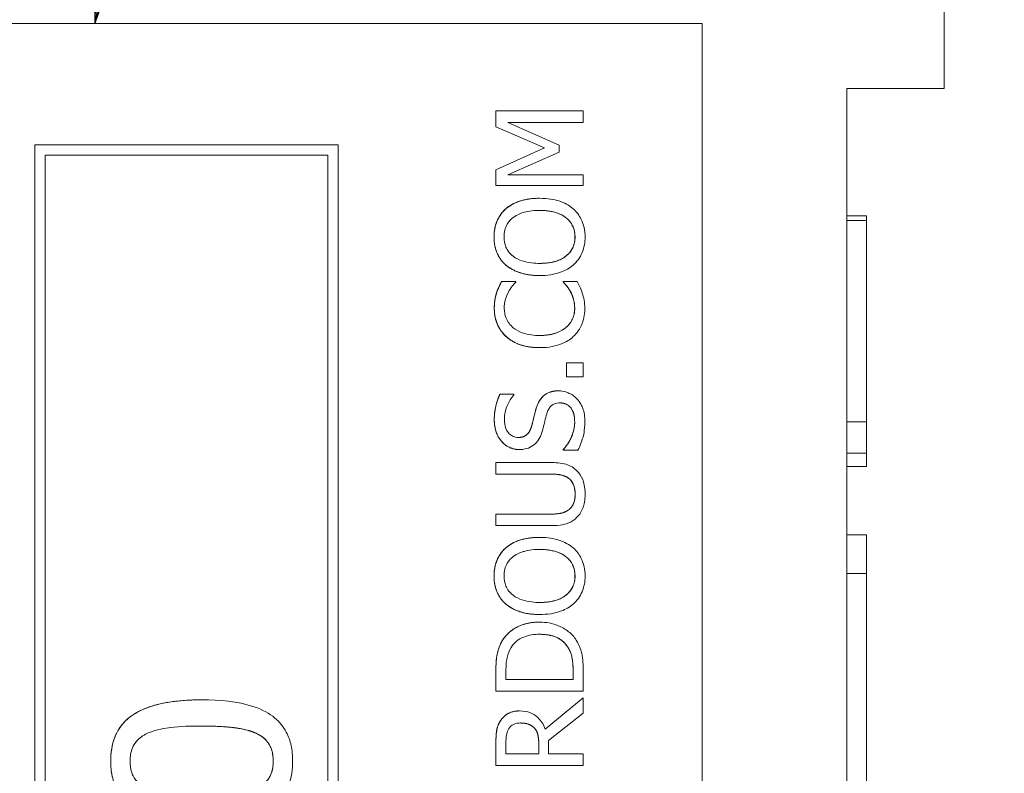
# Model space of a CAD drawing. Units: inches. Extents: x 0.1 to 10.9, y 0.1 to 8.4.
# Drawn here: x 7.7 to 7.8, y 4.8 to 4.9 of the extents above; entities that cross this region are included whole.
import ezdxf

# ---------------------------------------------------------------- set-up
doc = ezdxf.new("R2010")
doc.units = ezdxf.units.IN
doc.header["$MEASUREMENT"] = 0
for name, color, linetype, lineweight in [('Symbol (ANSI)', 7, 'Continuous', 5), ('Visible (ANSI)', 7, 'Continuous', 5), ('Visible Narrow (ANSI)', 7, 'Continuous', 5)]:
    doc.layers.add(name, color=color, linetype=linetype, lineweight=lineweight)
doc.styles.add('Note Text (ANSI)', font='tahoma.ttf')
doc.dimstyles.new('Default (ANSI)$7', dxfattribs={"dimtxt": 0.045, "dimasz": 0.06, "dimexe": 0.0625, "dimexo": 0.001, "dimgap": 0.031, "dimtad": 0, "dimtih": 1, "dimtoh": 1, "dimrnd": 1e-08, "dimzin": 4, "dimdsep": 46, "dimtxsty": 'Note Text (ANSI)', "dimblk": 'Filled-1', "dimcen": 0.09, "dimdle": 0.394, "dimclrd": 256, "dimclre": 256, "dimclrt": 256, "dimadec": 0, "dimazin": 1, "dimtfac": 2.666667, "dimtofl": 0, "dimtmove": 0, "dimatfit": 3, "dimldrblk": 'Filled-1', "dimfxl": 1, "dimtolj": 1, "dimtzin": 4, "dimlwd": -1, "dimlwe": -1, "dimarcsym": 0})

# ---------------------------------------------------------------- blocks, each defined once
blk = doc.blocks.new('Filled-1')
at = {"color": 0}
for p, q in [((0, 0), (-1, 0.1667)), ((-1, 0.1667), (-1, -0.1667)), ((-1, 0), (0, 0)), ((-1, -0.1667), (0, 0))]:
    blk.add_line(p, q, dxfattribs=at)
at = {"color": 0, "flags": 128}
blk.add_lwpolyline([(-1, -0.1667), (0, 0), (-1, 0.1667), (-1, -0.1667)], dxfattribs=at)
at = {"color": 0}
blk.add_solid([(-1, -0.1667), (0, 0), (-1, 0.1667), (-1, -0.1667)], dxfattribs=at)

msp = doc.modelspace()

# ---------------------------------------------------------------- linework, layer by layer
at = {"layer": 'Visible (ANSI)'}
for p, q in [((7.78467, 4.92372), (7.78467, 5.01363)), ((7.7574, 4.93105), (7.62071, 4.93105)), ((7.7574, 4.54824), (7.7574, 4.93105)), ((7.77373, 4.44182), (7.77373, 4.92372)), ((7.78467, 4.92372), (7.77373, 4.92372)), ((7.74401, 4.92122), (7.73417, 4.92122)), ((7.73417, 4.92122), (7.73417, 4.9194)), ((7.73417, 4.92122), (7.73417, 4.92122)), ((7.73417, 4.9194), (7.73417, 4.92122)), ((7.74401, 4.91991), (7.74401, 4.92122)), ((7.73553, 4.91991), (7.74401, 4.91991)), ((7.7413, 4.91734), (7.73553, 4.91991)), ((7.73417, 4.9194), (7.73965, 4.91703)), ((7.73417, 4.9194), (7.73417, 4.9194)), ((7.73964, 4.91703), (7.73417, 4.9194)), ((7.7164, 4.91738), (7.68222, 4.91738)), ((7.68222, 4.91738), (7.68222, 4.56191)), ((7.68222, 4.91738), (7.68222, 4.91738)), ((7.68222, 4.56191), (7.68222, 4.91738)), ((7.7164, 4.56191), (7.7164, 4.91738)), ((7.7413, 4.91655), (7.7413, 4.91734)), ((7.68339, 4.91622), (7.71524, 4.91622)), ((7.68339, 4.56307), (7.68339, 4.91622)), ((7.71523, 4.56307), (7.71523, 4.91622)), ((7.71524, 4.91622), (7.71524, 4.56307)), ((7.73965, 4.91703), (7.73417, 4.91457)), ((7.73417, 4.91457), (7.73964, 4.91703)), ((7.73553, 4.914), (7.7413, 4.91655)), ((7.73964, 4.91703), (7.73965, 4.91703)), ((7.73417, 4.91457), (7.73417, 4.91278)), ((7.73417, 4.91457), (7.73417, 4.91457)), ((7.73417, 4.91278), (7.73417, 4.91457)), ((7.74401, 4.914), (7.73553, 4.914)), ((7.74401, 4.91278), (7.74401, 4.914)), ((7.73417, 4.91278), (7.74401, 4.91278)), ((7.73417, 4.91278), (7.73417, 4.91278)), ((7.73909, 4.91135), (7.73909, 4.91135)), ((7.73529, 4.91017), (7.73529, 4.91017)), ((7.77592, 4.90938), (7.77373, 4.90938)), ((7.77592, 4.90886), (7.77373, 4.90886)), ((7.77592, 4.90886), (7.77592, 4.90938)), ((7.77592, 4.88614), (7.77592, 4.90886)), ((7.73529, 4.90382), (7.73529, 4.90382)), ((7.7364, 4.90198), (7.73482, 4.90198)), ((7.73482, 4.90198), (7.73482, 4.90198)), ((7.7364, 4.90188), (7.7364, 4.90198)), ((7.73909, 4.90264), (7.73909, 4.90264)), ((7.74177, 4.90198), (7.74178, 4.90198)), ((7.74177, 4.90189), (7.74177, 4.90198)), ((7.74177, 4.90189), (7.74178, 4.90189)), ((7.74334, 4.90198), (7.74178, 4.90198)), ((7.74178, 4.90198), (7.74178, 4.90189)), ((7.73424, 4.90067), (7.73425, 4.90067)), ((7.74256, 4.90084), (7.74257, 4.90084)), ((7.73909, 4.89451), (7.7391, 4.89451)), ((7.74401, 4.89281), (7.74213, 4.89281)), ((7.74213, 4.89281), (7.74213, 4.89123)), ((7.74213, 4.89281), (7.74213, 4.89281)), ((7.74213, 4.89123), (7.74213, 4.89281)), ((7.74401, 4.89123), (7.74401, 4.89281)), ((7.74213, 4.89123), (7.74401, 4.89123)), ((7.74213, 4.89123), (7.74213, 4.89123)), ((7.7412, 4.88964), (7.7412, 4.88964)), ((7.73619, 4.88926), (7.73463, 4.88926)), ((7.73463, 4.88926), (7.73463, 4.88926)), ((7.73619, 4.88916), (7.73619, 4.88926)), ((7.77592, 4.88614), (7.77373, 4.88614)), ((7.77592, 4.88261), (7.77592, 4.88614)), ((7.73681, 4.88302), (7.73681, 4.88302)), ((7.74177, 4.88304), (7.74178, 4.88304)), ((7.74177, 4.88295), (7.74177, 4.88304)), ((7.74177, 4.88295), (7.74178, 4.88295)), ((7.74178, 4.88304), (7.74178, 4.88295)), ((7.74178, 4.88295), (7.74342, 4.88295)), ((7.77592, 4.88261), (7.77373, 4.88261)), ((7.77592, 4.88111), (7.77592, 4.88261)), ((7.74031, 4.88156), (7.73417, 4.88156)), ((7.73417, 4.88156), (7.73417, 4.88025)), ((7.73417, 4.88156), (7.73417, 4.88156)), ((7.73417, 4.88025), (7.73417, 4.88156)), ((7.77592, 4.88111), (7.77373, 4.88111)), ((7.73417, 4.88025), (7.74034, 4.88025)), ((7.73417, 4.88025), (7.73417, 4.88025)), ((7.74031, 4.87574), (7.73417, 4.87574)), ((7.73417, 4.87574), (7.73417, 4.87444)), ((7.73417, 4.87574), (7.73417, 4.87574)), ((7.73417, 4.87444), (7.73417, 4.87574)), ((7.73417, 4.87444), (7.74031, 4.87444)), ((7.73417, 4.87444), (7.73417, 4.87444)), ((7.73909, 4.87312), (7.73909, 4.87312)), ((7.77592, 4.87341), (7.77373, 4.87341)), ((7.77592, 4.86904), (7.77592, 4.87341)), ((7.73529, 4.87194), (7.73529, 4.87194)), ((7.77592, 4.86904), (7.77373, 4.86904)), ((7.77592, 4.83622), (7.77592, 4.86904)), ((7.73529, 4.8656), (7.73529, 4.8656)), ((7.73909, 4.86442), (7.73909, 4.86442)), ((7.73909, 4.86356), (7.7391, 4.86356)), ((7.74222, 4.86082), (7.74222, 4.86082)), ((7.73417, 4.85804), (7.73417, 4.85579)), ((7.73417, 4.85579), (7.73417, 4.85804)), ((7.7353, 4.8571), (7.7353, 4.8581)), ((7.74287, 4.8571), (7.74287, 4.8581)), ((7.74288, 4.8581), (7.74288, 4.8571)), ((7.74401, 4.85579), (7.74401, 4.85806)), ((7.74288, 4.8571), (7.7353, 4.8571)), ((7.73417, 4.85579), (7.74401, 4.85579)), ((7.73417, 4.85579), (7.73417, 4.85579)), ((7.70101, 4.8548), (7.70101, 4.8548)), ((7.74401, 4.85501), (7.73973, 4.85151)), ((7.73973, 4.85151), (7.74401, 4.85501)), ((7.74401, 4.85331), (7.74401, 4.85501)), ((7.74401, 4.85501), (7.74401, 4.85501)), ((7.73684, 4.85355), (7.73684, 4.85355)), ((7.7401, 4.8502), (7.74401, 4.85331)), ((7.73849, 4.85163), (7.73849, 4.85163)), ((7.73417, 4.84993), (7.73417, 4.84739)), ((7.73417, 4.84739), (7.73417, 4.84993)), ((7.7353, 4.8487), (7.7353, 4.85)), ((7.739, 4.84985), (7.739, 4.8487)), ((7.739, 4.8487), (7.739, 4.84985)), ((7.7401, 4.8487), (7.7401, 4.8502)), ((7.739, 4.8487), (7.7353, 4.8487)), ((7.74401, 4.8487), (7.7401, 4.8487)), ((7.74401, 4.84739), (7.74401, 4.8487)), ((7.73417, 4.84739), (7.74401, 4.84739)), ((7.73417, 4.84739), (7.73417, 4.84739))]:
    msp.add_line(p, q, dxfattribs=at)
for points, degree, knots in [([(7.73909, 4.91135), (7.73798, 4.91135), (7.73721, 4.91115), (7.73616, 4.91076), (7.7357, 4.91051), (7.73529, 4.91017)], 3, [-0.03881777, -0.03881777, -0.03881777, -0.03881777, -0.01849364, -0.01849364, 0, 0, 0, 0]), ([(7.74288, 4.91017), (7.74265, 4.91036), (7.74241, 4.91053), (7.74186, 4.91083), (7.74156, 4.91095), (7.74075, 4.9112), (7.74004, 4.91135), (7.73909, 4.91135)], 3, [-0.07185308, -0.07185308, -0.07185308, -0.07185308, -0.05325498, -0.05325498, -0.03318844, -0.03318844, 0, 0, 0, 0]), ([(7.73529, 4.91017), (7.73508, 4.90997), (7.73488, 4.90976), (7.73451, 4.90923), (7.73437, 4.90895), (7.73406, 4.90819), (7.73396, 4.90759), (7.73396, 4.90699)], 3, [-0.03488862, -0.03488862, -0.03488862, -0.03488862, -0.02866111, -0.02866111, -0.0209848, -0.0209848, 0, 0, 0, 0]), ([(7.73612, 4.90918), (7.73656, 4.90952), (7.73708, 4.90969), (7.73792, 4.90993), (7.73851, 4.90998), (7.73909, 4.90998)], 3, [-0.0304557, -0.0304557, -0.0304557, -0.0304557, -0.02007882, -0.02007882, 0, 0, 0, 0]), ([(7.73909, 4.90998), (7.73951, 4.90998), (7.73994, 4.90995), (7.74072, 4.90981), (7.74107, 4.90972), (7.74187, 4.90935), (7.74216, 4.9091), (7.74257, 4.90868), (7.74275, 4.90841), (7.74303, 4.90775), (7.74309, 4.90738), (7.74309, 4.907)], 3, [-0.04741968, -0.04741968, -0.04741968, -0.04741968, -0.04007681, -0.04007681, -0.03380475, -0.03380475, -0.0248011, -0.0248011, -0.01326676, -0.01326676, 0, 0, 0, 0]), ([(7.74308, 4.907), (7.74308, 4.90836), (7.74103, 4.90998), (7.73909, 4.90998)], 2, [0, 0, 0, 1, 1.999015, 1.999015, 1.999015]), ([(7.74422, 4.90699), (7.74422, 4.90734), (7.74419, 4.90769), (7.74404, 4.90836), (7.74394, 4.90868), (7.74357, 4.90943), (7.74326, 4.90983), (7.74288, 4.91017)], 3, [-0.04159661, -0.04159661, -0.04159661, -0.04159661, -0.02928975, -0.02928975, -0.01778624, -0.01778624, 0, 0, 0, 0]), ([(7.73509, 4.907), (7.73509, 4.90726), (7.73512, 4.90751), (7.73524, 4.90799), (7.73533, 4.90822), (7.73562, 4.90872), (7.73584, 4.90897), (7.73612, 4.90918)], 3, [-0.02921501, -0.02921501, -0.02921501, -0.02921501, -0.02025609, -0.02025609, -0.0118747, -0.0118747, 0, 0, 0, 0]), ([(7.73396, 4.90699), (7.73396, 4.90664), (7.73399, 4.90628), (7.73414, 4.90561), (7.73424, 4.9053), (7.73461, 4.90455), (7.73491, 4.90416), (7.73529, 4.90382)], 3, [-0.04135962, -0.04135962, -0.04135962, -0.04135962, -0.02913245, -0.02913245, -0.01763659, -0.01763659, 0, 0, 0, 0]), ([(7.73612, 4.90481), (7.73593, 4.90495), (7.73577, 4.90511), (7.73546, 4.9055), (7.73537, 4.90569), (7.73515, 4.90621), (7.73509, 4.90661), (7.73509, 4.907)], 3, [-0.02483784, -0.02483784, -0.02483784, -0.02483784, -0.01962553, -0.01962553, -0.01369727, -0.01369727, 0, 0, 0, 0]), ([(7.74309, 4.907), (7.74309, 4.90678), (7.74307, 4.90657), (7.74298, 4.90616), (7.74292, 4.90596), (7.74268, 4.90546), (7.74248, 4.90519), (7.74187, 4.90464), (7.74149, 4.90444), (7.74048, 4.90408), (7.73976, 4.90401), (7.73909, 4.90401)], 3, [-0.05981715, -0.05981715, -0.05981715, -0.05981715, -0.05346553, -0.05346553, -0.04749096, -0.04749096, -0.03725952, -0.03725952, -0.02349423, -0.02349423, 0, 0, 0, 0]), ([(7.73909, 4.90401), (7.74103, 4.90401), (7.74308, 4.90563), (7.74308, 4.907)], 2, [0.000985, 0.000985, 0.000985, 1, 2, 2, 2]), ([(7.74288, 4.90382), (7.7431, 4.90401), (7.7433, 4.90422), (7.74363, 4.90469), (7.74377, 4.90494), (7.74412, 4.90578), (7.74422, 4.90638), (7.74422, 4.90699)], 3, [-0.04274066, -0.04274066, -0.04274066, -0.04274066, -0.03173597, -0.03173597, -0.02120274, -0.02120274, 0, 0, 0, 0]), ([(7.73909, 4.90401), (7.73858, 4.90401), (7.73783, 4.90405), (7.73676, 4.90441), (7.73641, 4.90458), (7.73612, 4.90481)], 3, [-0.03957545, -0.03957545, -0.03957545, -0.03957545, -0.01314327, -0.01314327, 0, 0, 0, 0]), ([(7.73529, 4.90382), (7.73577, 4.90342), (7.73632, 4.90314), (7.73728, 4.90283), (7.73797, 4.90264), (7.73909, 4.90264)], 3, [-0.1020585, -0.1020585, -0.1020585, -0.1020585, -0.0389283, -0.0389283, 0, 0, 0, 0]), ([(7.73909, 4.90264), (7.73993, 4.90264), (7.74077, 4.90275), (7.74204, 4.90323), (7.74249, 4.90348), (7.74288, 4.90382)], 3, [-0.04715285, -0.04715285, -0.04715285, -0.04715285, -0.01792415, -0.01792415, 0, 0, 0, 0]), ([(7.73482, 4.90198), (7.73471, 4.90177), (7.7346, 4.90155), (7.73445, 4.90121), (7.73435, 4.90097), (7.73425, 4.90067)], 3, [-0.03230436, -0.03230436, -0.03230436, -0.03230436, -0.01092757, -0.01092757, 0, 0, 0, 0]), ([(7.73558, 4.90077), (7.73571, 4.901), (7.73585, 4.90123), (7.73614, 4.90158), (7.73627, 4.90173), (7.7364, 4.90188)], 3, [-0.01593267, -0.01593267, -0.01593267, -0.01593267, -0.00683173, -0.00683173, 0, 0, 0, 0]), ([(7.74178, 4.90189), (7.7419, 4.90176), (7.74204, 4.9016), (7.74221, 4.90139), (7.74236, 4.90119), (7.74257, 4.90084)], 3, [-0.03941535, -0.03941535, -0.03941535, -0.03941535, -0.01414273, -0.01414273, 0, 0, 0, 0]), ([(7.7439, 4.90067), (7.74383, 4.9009), (7.74374, 4.90115), (7.74353, 4.90157), (7.74344, 4.90178), (7.74334, 4.90198)], 3, [-0.01633335, -0.01633335, -0.01633335, -0.01633335, -0.0078929, -0.0078929, 0, 0, 0, 0]), ([(7.73425, 4.90067), (7.73417, 4.90041), (7.73411, 4.90014), (7.73404, 4.89973), (7.73399, 4.89941), (7.73399, 4.89894)], 3, [-0.04866444, -0.04866444, -0.04866444, -0.04866444, -0.0164486, -0.0164486, 0, 0, 0, 0]), ([(7.73511, 4.89893), (7.73511, 4.89927), (7.73514, 4.89962), (7.73529, 4.90011), (7.73539, 4.90042), (7.73558, 4.90077)], 3, [-0.04290766, -0.04290766, -0.04290766, -0.04290766, -0.01398603, -0.01398603, 0, 0, 0, 0]), ([(7.74257, 4.90084), (7.74272, 4.90057), (7.74283, 4.90028), (7.74296, 4.89983), (7.74305, 4.89948), (7.74305, 4.89893)], 3, [-0.05677444, -0.05677444, -0.05677444, -0.05677444, -0.01896446, -0.01896446, 0, 0, 0, 0]), ([(7.74419, 4.89892), (7.74419, 4.89925), (7.74417, 4.89959), (7.74406, 4.90015), (7.74399, 4.90041), (7.7439, 4.90067)], 3, [-0.0195707, -0.0195707, -0.0195707, -0.0195707, -0.00959424, -0.00959424, 0, 0, 0, 0]), ([(7.73399, 4.89894), (7.73399, 4.89859), (7.73403, 4.89825), (7.73416, 4.89759), (7.73427, 4.89729), (7.73464, 4.89651), (7.73495, 4.8961), (7.73535, 4.89574)], 3, [-0.04200119, -0.04200119, -0.04200119, -0.04200119, -0.02989136, -0.02989136, -0.01852065, -0.01852065, 0, 0, 0, 0]), ([(7.73612, 4.89676), (7.73595, 4.8969), (7.73579, 4.89707), (7.73552, 4.89744), (7.73541, 4.89763), (7.73518, 4.89819), (7.73511, 4.89855), (7.73511, 4.89893)], 3, [-0.02892622, -0.02892622, -0.02892622, -0.02892622, -0.02100858, -0.02100858, -0.01325302, -0.01325302, 0, 0, 0, 0]), ([(7.74305, 4.89893), (7.74305, 4.89871), (7.74303, 4.89848), (7.74292, 4.89801), (7.74283, 4.89779), (7.74258, 4.89731), (7.74235, 4.89703), (7.74207, 4.89679)], 3, [-0.02429246, -0.02429246, -0.02429246, -0.02429246, -0.01901715, -0.01901715, -0.01284505, -0.01284505, 0, 0, 0, 0]), ([(7.74289, 4.89575), (7.74311, 4.89594), (7.7433, 4.89616), (7.74362, 4.89663), (7.74376, 4.89688), (7.74403, 4.89756), (7.74419, 4.89814), (7.74419, 4.89892)], 3, [-0.06217076, -0.06217076, -0.06217076, -0.06217076, -0.04461045, -0.04461045, -0.02708405, -0.02708405, 0, 0, 0, 0]), ([(7.7391, 4.89588), (7.73851, 4.89588), (7.73782, 4.89594), (7.73677, 4.89633), (7.73642, 4.89651), (7.73612, 4.89676)], 3, [-0.03884084, -0.03884084, -0.03884084, -0.03884084, -0.01350082, -0.01350082, 0, 0, 0, 0]), ([(7.74207, 4.89679), (7.74171, 4.89648), (7.74129, 4.89627), (7.74058, 4.89604), (7.74004, 4.89588), (7.7391, 4.89588)], 3, [-0.09012917, -0.09012917, -0.09012917, -0.09012917, -0.03283129, -0.03283129, 0, 0, 0, 0]), ([(7.7391, 4.89588), (7.74011, 4.89588), (7.74157, 4.89637), (7.74207, 4.89679)], 2, [0.001885, 0.001885, 0.001885, 1, 2, 2, 2]), ([(7.73535, 4.89574), (7.73582, 4.89533), (7.73635, 4.89503), (7.7373, 4.89471), (7.73798, 4.89451), (7.7391, 4.89451)], 3, [-0.1030923, -0.1030923, -0.1030923, -0.1030923, -0.0388694, -0.0388694, 0, 0, 0, 0]), ([(7.7391, 4.89451), (7.74016, 4.89451), (7.74097, 4.89469), (7.7421, 4.89515), (7.74253, 4.89541), (7.74289, 4.89575)], 3, [-0.04240448, -0.04240448, -0.04240448, -0.04240448, -0.01747542, -0.01747542, 0, 0, 0, 0]), ([(7.7412, 4.88964), (7.74097, 4.88964), (7.74073, 4.88962), (7.7403, 4.88951), (7.74009, 4.88944), (7.73959, 4.88915), (7.73939, 4.88894), (7.73901, 4.88845), (7.73884, 4.88807), (7.73872, 4.88769)], 3, [-0.03065615, -0.03065615, -0.03065615, -0.03065615, -0.02585134, -0.02585134, -0.0214107, -0.0214107, -0.01405035, -0.01405035, 0, 0, 0, 0]), ([(7.74329, 4.88875), (7.74316, 4.88889), (7.74301, 4.88902), (7.74267, 4.88925), (7.74249, 4.88934), (7.74195, 4.88956), (7.74158, 4.88964), (7.7412, 4.88964)], 3, [-0.02743216, -0.02743216, -0.02743216, -0.02743216, -0.02044444, -0.02044444, -0.01326326, -0.01326326, 0, 0, 0, 0]), ([(7.73463, 4.88926), (7.73442, 4.88882), (7.73426, 4.88837), (7.73409, 4.88758), (7.73399, 4.88705), (7.73399, 4.88633)], 3, [-0.06305168, -0.06305168, -0.06305168, -0.06305168, -0.02521406, -0.02521406, 0, 0, 0, 0]), ([(7.73513, 4.88642), (7.73513, 4.88669), (7.73515, 4.88697), (7.73529, 4.88759), (7.7354, 4.88785), (7.73566, 4.88843), (7.73589, 4.88883), (7.73619, 4.88916)], 3, [-0.02702223, -0.02702223, -0.02702223, -0.02702223, -0.02205142, -0.02205142, -0.01563025, -0.01563025, 0, 0, 0, 0]), ([(7.74419, 4.88618), (7.74419, 4.88671), (7.74413, 4.88723), (7.74388, 4.88788), (7.7437, 4.8883), (7.74329, 4.88875)], 3, [-0.06781267, -0.06781267, -0.06781267, -0.06781267, -0.02108368, -0.02108368, 0, 0, 0, 0]), ([(7.73872, 4.88769), (7.73863, 4.88737), (7.73854, 4.887), (7.73843, 4.88658), (7.73832, 4.88608), (7.7382, 4.88567)], 3, [-0.05935488, -0.05935488, -0.05935488, -0.05935488, -0.0150435, -0.0150435, 0, 0, 0, 0]), ([(7.7399, 4.88706), (7.73995, 4.88723), (7.74002, 4.8874), (7.74017, 4.88768), (7.74026, 4.8878), (7.74045, 4.88799), (7.74058, 4.88809), (7.74097, 4.88825), (7.74119, 4.88828), (7.74141, 4.88828)], 3, [-0.03441839, -0.03441839, -0.03441839, -0.03441839, -0.02386791, -0.02386791, -0.01482963, -0.01482963, -0.00762197, -0.00762197, 0, 0, 0, 0]), ([(7.74141, 4.88828), (7.74153, 4.88828), (7.74165, 4.88827), (7.74188, 4.88822), (7.74199, 4.88818), (7.74227, 4.88805), (7.74242, 4.88793), (7.74267, 4.88765), (7.7428, 4.88747), (7.74302, 4.88684), (7.74305, 4.88645), (7.74305, 4.88608)], 3, [-0.04824946, -0.04824946, -0.04824946, -0.04824946, -0.04119354, -0.04119354, -0.03454511, -0.03454511, -0.02315762, -0.02315762, -0.01278154, -0.01278154, 0, 0, 0, 0]), ([(7.74305, 4.88608), (7.74305, 4.88717), (7.74215, 4.88827), (7.74141, 4.88828)], 2, [0, 0, 0, 1, 1.997425, 1.997425, 1.997425]), ([(7.73399, 4.88633), (7.73399, 4.88604), (7.73402, 4.88576), (7.73413, 4.88521), (7.7342, 4.88496), (7.73452, 4.88426), (7.73479, 4.88395), (7.73524, 4.88352), (7.7355, 4.88334), (7.73612, 4.88308), (7.73646, 4.88302), (7.73681, 4.88302)], 3, [-0.04473179, -0.04473179, -0.04473179, -0.04473179, -0.03894923, -0.03894923, -0.03359971, -0.03359971, -0.02345121, -0.02345121, -0.01213079, -0.01213079, 0, 0, 0, 0]), ([(7.73667, 4.88438), (7.73657, 4.88438), (7.73648, 4.88439), (7.73629, 4.88443), (7.7362, 4.88446), (7.73595, 4.88457), (7.7358, 4.88467), (7.73554, 4.88494), (7.7354, 4.88513), (7.73517, 4.88572), (7.73513, 4.88607), (7.73513, 4.88642)], 3, [-0.04107618, -0.04107618, -0.04107618, -0.04107618, -0.03600482, -0.03600482, -0.03118019, -0.03118019, -0.0220353, -0.0220353, -0.01198824, -0.01198824, 0, 0, 0, 0]), ([(7.73946, 4.88528), (7.73953, 4.88558), (7.73962, 4.88593), (7.73975, 4.88651), (7.73983, 4.88679), (7.7399, 4.88706)], 3, [-0.02074643, -0.02074643, -0.02074643, -0.02074643, -0.00999724, -0.00999724, 0, 0, 0, 0]), ([(7.74342, 4.88295), (7.74364, 4.8834), (7.74382, 4.88388), (7.74403, 4.88457), (7.74419, 4.88513), (7.74419, 4.88618)], 3, [-0.1190244, -0.1190244, -0.1190244, -0.1190244, -0.0363776, -0.0363776, 0, 0, 0, 0]), ([(7.7382, 4.88567), (7.73816, 4.88549), (7.73809, 4.88531), (7.73793, 4.88501), (7.73783, 4.88487), (7.73762, 4.88467), (7.7375, 4.88457), (7.7371, 4.88441), (7.73689, 4.88438), (7.73667, 4.88438)], 3, [-0.03419868, -0.03419868, -0.03419868, -0.03419868, -0.02380557, -0.02380557, -0.01462355, -0.01462355, -0.00748595, -0.00748595, 0, 0, 0, 0]), ([(7.73667, 4.88438), (7.73729, 4.88438), (7.73803, 4.88505), (7.7382, 4.88567)], 2, [0.00307, 0.00307, 0.00307, 1, 2, 2, 2]), ([(7.73859, 4.88366), (7.73881, 4.88386), (7.73898, 4.8841), (7.73919, 4.88451), (7.73933, 4.8848), (7.73946, 4.88528)], 3, [-0.05204567, -0.05204567, -0.05204567, -0.05204567, -0.01746308, -0.01746308, 0, 0, 0, 0]), ([(7.74305, 4.88608), (7.74305, 4.88554), (7.74292, 4.88501), (7.74258, 4.88416), (7.74231, 4.88361), (7.74178, 4.88304)], 3, [-0.0670625, -0.0670625, -0.0670625, -0.0670625, -0.02717703, -0.02717703, 0, 0, 0, 0]), ([(7.73681, 4.88302), (7.73734, 4.88302), (7.73766, 4.88313), (7.73811, 4.8833), (7.73837, 4.88345), (7.73859, 4.88366)], 3, [-0.01673534, -0.01673534, -0.01673534, -0.01673534, -0.010512, -0.010512, 0, 0, 0, 0]), ([(7.74331, 4.88062), (7.74314, 4.88079), (7.74296, 4.88094), (7.74254, 4.88119), (7.74231, 4.88129), (7.7415, 4.88151), (7.7409, 4.88156), (7.74031, 4.88156)], 3, [-0.03760246, -0.03760246, -0.03760246, -0.03760246, -0.0292035, -0.0292035, -0.02061143, -0.02061143, 0, 0, 0, 0]), ([(7.74034, 4.88025), (7.74097, 4.88025), (7.74132, 4.88019), (7.74178, 4.8801), (7.74205, 4.87999), (7.7423, 4.87983)], 3, [-0.01632644, -0.01632644, -0.01632644, -0.01632644, -0.01035812, -0.01035812, 0, 0, 0, 0]), ([(7.7423, 4.87983), (7.74243, 4.87974), (7.74255, 4.87963), (7.74278, 4.87934), (7.74286, 4.87918), (7.74305, 4.87873), (7.7431, 4.87836), (7.7431, 4.87799)], 3, [-0.02008036, -0.02008036, -0.02008036, -0.02008036, -0.01694145, -0.01694145, -0.0128723, -0.0128723, 0, 0, 0, 0]), ([(7.74422, 4.87799), (7.74422, 4.87884), (7.74407, 4.87934), (7.74381, 4.88), (7.74359, 4.88033), (7.74331, 4.88062)], 3, [-0.02494248, -0.02494248, -0.02494248, -0.02494248, -0.01397433, -0.01397433, 0, 0, 0, 0]), ([(7.7431, 4.87799), (7.7431, 4.87775), (7.74308, 4.87749), (7.74298, 4.87708), (7.7429, 4.87685), (7.74263, 4.87644), (7.74248, 4.87629), (7.7423, 4.87617)], 3, [-0.03044237, -0.03044237, -0.03044237, -0.03044237, -0.0171349, -0.0171349, -0.0075863, -0.0075863, 0, 0, 0, 0]), ([(7.74331, 4.87538), (7.74346, 4.87553), (7.74359, 4.8757), (7.74382, 4.87607), (7.74392, 4.87627), (7.7441, 4.87678), (7.74422, 4.87726), (7.74422, 4.87799)], 3, [-0.06051498, -0.06051498, -0.06051498, -0.06051498, -0.04330801, -0.04330801, -0.02555906, -0.02555906, 0, 0, 0, 0]), ([(7.7423, 4.87617), (7.74204, 4.876), (7.74176, 4.87589), (7.7413, 4.8758), (7.74096, 4.87574), (7.74031, 4.87574)], 3, [-0.06441008, -0.06441008, -0.06441008, -0.06441008, -0.02247983, -0.02247983, 0, 0, 0, 0]), ([(7.74031, 4.87444), (7.74149, 4.87444), (7.7421, 4.87463), (7.74274, 4.8749), (7.74304, 4.87511), (7.74331, 4.87538)], 3, [-0.02418925, -0.02418925, -0.02418925, -0.02418925, -0.01318381, -0.01318381, 0, 0, 0, 0]), ([(7.73909, 4.87312), (7.73798, 4.87312), (7.73721, 4.87293), (7.73616, 4.87254), (7.7357, 4.87228), (7.73529, 4.87194)], 3, [-0.03881777, -0.03881777, -0.03881777, -0.03881777, -0.01849364, -0.01849364, 0, 0, 0, 0]), ([(7.74288, 4.87194), (7.74265, 4.87214), (7.74241, 4.8723), (7.74186, 4.8726), (7.74156, 4.87272), (7.74075, 4.87298), (7.74004, 4.87312), (7.73909, 4.87312)], 3, [-0.07185308, -0.07185308, -0.07185308, -0.07185308, -0.05325498, -0.05325498, -0.03318844, -0.03318844, 0, 0, 0, 0]), ([(7.73529, 4.87194), (7.73508, 4.87175), (7.73488, 4.87153), (7.73451, 4.871), (7.73437, 4.87072), (7.73406, 4.86996), (7.73396, 4.86937), (7.73396, 4.86876)], 3, [-0.03488862, -0.03488862, -0.03488862, -0.03488862, -0.02866111, -0.02866111, -0.0209848, -0.0209848, 0, 0, 0, 0]), ([(7.73612, 4.87095), (7.73656, 4.8713), (7.73708, 4.87146), (7.73792, 4.8717), (7.73851, 4.87176), (7.73909, 4.87176)], 3, [-0.0304557, -0.0304557, -0.0304557, -0.0304557, -0.02007882, -0.02007882, 0, 0, 0, 0]), ([(7.73909, 4.87176), (7.73951, 4.87176), (7.73994, 4.87173), (7.74072, 4.87159), (7.74107, 4.87149), (7.74187, 4.87113), (7.74216, 4.87088), (7.74257, 4.87046), (7.74275, 4.87019), (7.74303, 4.86953), (7.74309, 4.86915), (7.74309, 4.86877)], 3, [-0.04741968, -0.04741968, -0.04741968, -0.04741968, -0.04007681, -0.04007681, -0.03380475, -0.03380475, -0.0248011, -0.0248011, -0.01326676, -0.01326676, 0, 0, 0, 0]), ([(7.74308, 4.86877), (7.74308, 4.87014), (7.74103, 4.87175), (7.73909, 4.87176)], 2, [0, 0, 0, 1, 1.999015, 1.999015, 1.999015]), ([(7.74422, 4.86876), (7.74422, 4.86912), (7.74419, 4.86947), (7.74404, 4.87013), (7.74394, 4.87045), (7.74357, 4.87121), (7.74326, 4.8716), (7.74288, 4.87194)], 3, [-0.04159661, -0.04159661, -0.04159661, -0.04159661, -0.02928975, -0.02928975, -0.01778624, -0.01778624, 0, 0, 0, 0]), ([(7.73509, 4.86877), (7.73509, 4.86903), (7.73512, 4.86928), (7.73524, 4.86977), (7.73533, 4.86999), (7.73562, 4.87049), (7.73584, 4.87074), (7.73612, 4.87095)], 3, [-0.02921501, -0.02921501, -0.02921501, -0.02921501, -0.02025609, -0.02025609, -0.0118747, -0.0118747, 0, 0, 0, 0]), ([(7.73396, 4.86876), (7.73396, 4.86841), (7.73399, 4.86806), (7.73414, 4.86739), (7.73424, 4.86708), (7.73461, 4.86632), (7.73491, 4.86593), (7.73529, 4.8656)], 3, [-0.04135962, -0.04135962, -0.04135962, -0.04135962, -0.02913245, -0.02913245, -0.01763659, -0.01763659, 0, 0, 0, 0]), ([(7.73612, 4.86659), (7.73593, 4.86673), (7.73577, 4.86689), (7.73546, 4.86727), (7.73537, 4.86746), (7.73515, 4.86799), (7.73509, 4.86838), (7.73509, 4.86877)], 3, [-0.02483784, -0.02483784, -0.02483784, -0.02483784, -0.01962553, -0.01962553, -0.01369727, -0.01369727, 0, 0, 0, 0]), ([(7.74309, 4.86877), (7.74309, 4.86856), (7.74307, 4.86834), (7.74298, 4.86793), (7.74292, 4.86774), (7.74268, 4.86724), (7.74248, 4.86696), (7.74187, 4.86641), (7.74149, 4.86622), (7.74048, 4.86585), (7.73976, 4.86578), (7.73909, 4.86578)], 3, [-0.05981715, -0.05981715, -0.05981715, -0.05981715, -0.05346553, -0.05346553, -0.04749096, -0.04749096, -0.03725952, -0.03725952, -0.02349423, -0.02349423, 0, 0, 0, 0]), ([(7.73909, 4.86578), (7.74103, 4.86578), (7.74308, 4.86741), (7.74308, 4.86877)], 2, [0.000985, 0.000985, 0.000985, 1, 2, 2, 2]), ([(7.74288, 4.86559), (7.7431, 4.86578), (7.7433, 4.866), (7.74363, 4.86646), (7.74377, 4.86671), (7.74412, 4.86755), (7.74422, 4.86816), (7.74422, 4.86876)], 3, [-0.04274066, -0.04274066, -0.04274066, -0.04274066, -0.03173597, -0.03173597, -0.02120274, -0.02120274, 0, 0, 0, 0]), ([(7.73909, 4.86578), (7.73858, 4.86578), (7.73783, 4.86583), (7.73676, 4.86619), (7.73641, 4.86635), (7.73612, 4.86659)], 3, [-0.03957545, -0.03957545, -0.03957545, -0.03957545, -0.01314327, -0.01314327, 0, 0, 0, 0]), ([(7.73529, 4.8656), (7.73577, 4.8652), (7.73632, 4.86492), (7.73728, 4.8646), (7.73797, 4.86442), (7.73909, 4.86442)], 3, [-0.1020585, -0.1020585, -0.1020585, -0.1020585, -0.0389283, -0.0389283, 0, 0, 0, 0]), ([(7.73909, 4.86442), (7.73993, 4.86442), (7.74077, 4.86453), (7.74204, 4.865), (7.74249, 4.86525), (7.74288, 4.86559)], 3, [-0.04715285, -0.04715285, -0.04715285, -0.04715285, -0.01792415, -0.01792415, 0, 0, 0, 0]), ([(7.7391, 4.86356), (7.73855, 4.86356), (7.73799, 4.8635), (7.73687, 4.86319), (7.73644, 4.86296), (7.73566, 4.86243), (7.73527, 4.86204), (7.73495, 4.86156)], 3, [-0.0443282, -0.0443282, -0.0443282, -0.0443282, -0.03281293, -0.03281293, -0.01987109, -0.01987109, 0, 0, 0, 0]), ([(7.74322, 4.86154), (7.74299, 4.8619), (7.7427, 4.86221), (7.74199, 4.86278), (7.74158, 4.863), (7.74053, 4.86344), (7.73982, 4.86356), (7.7391, 4.86356)], 3, [-0.05227119, -0.05227119, -0.05227119, -0.05227119, -0.03957824, -0.03957824, -0.02526151, -0.02526151, 0, 0, 0, 0]), ([(7.73589, 4.8607), (7.73605, 4.86097), (7.73625, 4.8612), (7.73674, 4.86161), (7.73701, 4.86176), (7.73786, 4.86211), (7.73848, 4.86219), (7.73908, 4.86219)], 3, [-0.04285738, -0.04285738, -0.04285738, -0.04285738, -0.03201769, -0.03201769, -0.02099441, -0.02099441, 0, 0, 0, 0]), ([(7.73908, 4.86219), (7.73952, 4.86219), (7.73998, 4.86215), (7.74069, 4.86198), (7.74106, 4.86186), (7.74174, 4.8614), (7.74201, 4.86114), (7.74222, 4.86082)], 3, [-0.05172018, -0.05172018, -0.05172018, -0.05172018, -0.02858879, -0.02858879, -0.01338615, -0.01338615, 0, 0, 0, 0]), ([(7.74222, 4.86082), (7.74176, 4.86151), (7.74023, 4.86219), (7.73908, 4.86219)], 2, [0, 0, 0, 1, 1.998338, 1.998338, 1.998338]), ([(7.73495, 4.86156), (7.73468, 4.86115), (7.7345, 4.86069), (7.73431, 4.85996), (7.73417, 4.85936), (7.73417, 4.85804)], 3, [-0.1333628, -0.1333628, -0.1333628, -0.1333628, -0.0461553, -0.0461553, 0, 0, 0, 0]), ([(7.7353, 4.8581), (7.7353, 4.85889), (7.73538, 4.85934), (7.73553, 4.85998), (7.73568, 4.86035), (7.73589, 4.8607)], 3, [-0.02288554, -0.02288554, -0.02288554, -0.02288554, -0.01418924, -0.01418924, 0, 0, 0, 0]), ([(7.74222, 4.86082), (7.74235, 4.86064), (7.74245, 4.86045), (7.74266, 4.85997), (7.74272, 4.85974), (7.74284, 4.85913), (7.74288, 4.8586), (7.74288, 4.8581)], 3, [-0.02426825, -0.02426825, -0.02426825, -0.02426825, -0.02146633, -0.02146633, -0.01752477, -0.01752477, 0, 0, 0, 0]), ([(7.74401, 4.85806), (7.74401, 4.85868), (7.74398, 4.85941), (7.74379, 4.8603), (7.74366, 4.86085), (7.74322, 4.86154)], 3, [-0.09171462, -0.09171462, -0.09171462, -0.09171462, -0.02850412, -0.02850412, 0, 0, 0, 0]), ([(7.70101, 4.8548), (7.69972, 4.8548), (7.69838, 4.85473), (7.69609, 4.85432), (7.69506, 4.85404), (7.69327, 4.85318), (7.69272, 4.85272), (7.69188, 4.85186), (7.6915, 4.85127), (7.6909, 4.84976), (7.69077, 4.84882), (7.69077, 4.8479)], 3, [-0.11669, -0.11669, -0.11669, -0.11669, -0.0931494, -0.0931494, -0.0744164, -0.0744164, -0.0568714, -0.0568714, -0.0322723, -0.0322723, 0, 0, 0, 0]), ([(7.71127, 4.8479), (7.71127, 4.84849), (7.71122, 4.84908), (7.71098, 4.85018), (7.7108, 4.85068), (7.71022, 4.85178), (7.70978, 4.85232), (7.70869, 4.85323), (7.70793, 4.85369), (7.70508, 4.85462), (7.70304, 4.8548), (7.70101, 4.8548)], 3, [-0.2415029, -0.2415029, -0.2415029, -0.2415029, -0.2017972, -0.2017972, -0.1659175, -0.1659175, -0.1179347, -0.1179347, -0.0706655, -0.0706655, 0, 0, 0, 0]), ([(7.73684, 4.85355), (7.73657, 4.85355), (7.73629, 4.85352), (7.73583, 4.8534), (7.73561, 4.85331), (7.7351, 4.85295), (7.73487, 4.85272), (7.73469, 4.85244)], 3, [-0.03625554, -0.03625554, -0.03625554, -0.03625554, -0.02190059, -0.02190059, -0.01167159, -0.01167159, 0, 0, 0, 0]), ([(7.73973, 4.85151), (7.73964, 4.85175), (7.73952, 4.85199), (7.73925, 4.85241), (7.7391, 4.8526), (7.73857, 4.85311), (7.73824, 4.85326), (7.73768, 4.85349), (7.73726, 4.85355), (7.73684, 4.85355)], 3, [-0.02775245, -0.02775245, -0.02775245, -0.02775245, -0.0243169, -0.0243169, -0.02104914, -0.02104914, -0.01461325, -0.01461325, 0, 0, 0, 0]), ([(7.695, 4.85107), (7.69594, 4.85148), (7.69699, 4.85162), (7.69863, 4.85181), (7.69987, 4.85185), (7.70101, 4.85185)], 3, [-0.05742248, -0.05742248, -0.05742248, -0.05742248, -0.03976846, -0.03976846, 0, 0, 0, 0]), ([(7.70101, 4.85185), (7.7029, 4.85185), (7.70403, 4.85174), (7.70542, 4.85157), (7.70628, 4.8514), (7.70701, 4.85109)], 3, [-0.04906315, -0.04906315, -0.04906315, -0.04906315, -0.02759283, -0.02759283, 0, 0, 0, 0]), ([(7.70701, 4.85109), (7.70603, 4.8515), (7.70304, 4.85185), (7.70101, 4.85185)], 2, [0, 0, 0, 1, 1.999058, 1.999058, 1.999058]), ([(7.73469, 4.85244), (7.73458, 4.85227), (7.73449, 4.85209), (7.73434, 4.85172), (7.73429, 4.85154), (7.73419, 4.85088), (7.73417, 4.8504), (7.73417, 4.84993)], 3, [-0.03019676, -0.03019676, -0.03019676, -0.03019676, -0.02322409, -0.02322409, -0.01647552, -0.01647552, 0, 0, 0, 0]), ([(7.73564, 4.85157), (7.73571, 4.85168), (7.7358, 4.85178), (7.73602, 4.85196), (7.73614, 4.85202), (7.73646, 4.85215), (7.7367, 4.85219), (7.73694, 4.85219)], 3, [-0.01530597, -0.01530597, -0.01530597, -0.01530597, -0.01213219, -0.01213219, -0.00846681, -0.00846681, 0, 0, 0, 0]), ([(7.73694, 4.85219), (7.73713, 4.85219), (7.73732, 4.85217), (7.73768, 4.85211), (7.73783, 4.85206), (7.73817, 4.85191), (7.73834, 4.85179), (7.73849, 4.85163)], 3, [-0.01756803, -0.01756803, -0.01756803, -0.01756803, -0.01262199, -0.01262199, -0.00764629, -0.00764629, 0, 0, 0, 0]), ([(7.73849, 4.85163), (7.73822, 4.85192), (7.73745, 4.85219), (7.73694, 4.85219)], 2, [0, 0, 0, 1, 1.996259, 1.996259, 1.996259]), ([(7.69296, 4.8479), (7.69296, 4.8484), (7.69302, 4.84891), (7.6933, 4.84959), (7.69346, 4.84994), (7.69415, 4.85063), (7.69456, 4.85088), (7.695, 4.85107)], 3, [-0.07283863, -0.07283863, -0.07283863, -0.07283863, -0.03411635, -0.03411635, -0.0165935, -0.0165935, 0, 0, 0, 0]), ([(7.70701, 4.85109), (7.70725, 4.85099), (7.70747, 4.85087), (7.70788, 4.8506), (7.70807, 4.85046), (7.70856, 4.84995), (7.70873, 4.84961), (7.70902, 4.84889), (7.70908, 4.84839), (7.70908, 4.8479)], 3, [-0.03700372, -0.03700372, -0.03700372, -0.03700372, -0.03173788, -0.03173788, -0.02688229, -0.02688229, -0.0172251, -0.0172251, 0, 0, 0, 0]), ([(7.7353, 4.85), (7.7353, 4.85022), (7.73531, 4.85063), (7.73544, 4.85118), (7.73552, 4.85138), (7.73564, 4.85157)], 3, [-0.01974028, -0.01974028, -0.01974028, -0.01974028, -0.00758722, -0.00758722, 0, 0, 0, 0]), ([(7.73849, 4.85163), (7.73859, 4.85153), (7.73868, 4.85141), (7.73885, 4.8511), (7.73889, 4.85094), (7.73898, 4.85054), (7.739, 4.85019), (7.739, 4.84985)], 3, [-0.01585556, -0.01585556, -0.01585556, -0.01585556, -0.01418166, -0.01418166, -0.01177502, -0.01177502, 0, 0, 0, 0]), ([(7.69077, 4.8479), (7.69077, 4.8473), (7.69082, 4.8467), (7.69107, 4.8456), (7.69124, 4.8451), (7.69182, 4.84399), (7.69227, 4.84345), (7.69335, 4.84255), (7.69411, 4.84209), (7.69696, 4.84117), (7.699, 4.84099), (7.70103, 4.84099)], 3, [-0.2428089, -0.2428089, -0.2428089, -0.2428089, -0.2025466, -0.2025466, -0.166201, -0.166201, -0.1179167, -0.1179167, -0.0706225, -0.0706225, 0, 0, 0, 0]), ([(7.69503, 4.84469), (7.69458, 4.84488), (7.69416, 4.84514), (7.69348, 4.84584), (7.6933, 4.84618), (7.69302, 4.8469), (7.69296, 4.8474), (7.69296, 4.8479)], 3, [-0.03648278, -0.03648278, -0.03648278, -0.03648278, -0.02681191, -0.02681191, -0.0172251, -0.0172251, 0, 0, 0, 0]), ([(7.70103, 4.84099), (7.70232, 4.84099), (7.70367, 4.84107), (7.70595, 4.84146), (7.70698, 4.84174), (7.70874, 4.84259), (7.70929, 4.84303), (7.71016, 4.84392), (7.71053, 4.8445), (7.71114, 4.84603), (7.71127, 4.84697), (7.71127, 4.8479)], 3, [-0.1228063, -0.1228063, -0.1228063, -0.1228063, -0.0965686, -0.0965686, -0.0758082, -0.0758082, -0.0570369, -0.0570369, -0.0324334, -0.0324334, 0, 0, 0, 0]), ([(7.70908, 4.8479), (7.70908, 4.84739), (7.70902, 4.84688), (7.70875, 4.84622), (7.70858, 4.84586), (7.70785, 4.84513), (7.70742, 4.84487), (7.70696, 4.84467)], 3, [-0.08230939, -0.08230939, -0.08230939, -0.08230939, -0.03605275, -0.03605275, -0.0173741, -0.0173741, 0, 0, 0, 0])]:
    msp.add_open_spline(points, degree=degree, knots=knots, dxfattribs=at)
for points in [[(7.73529, 4.91017), (7.73594, 4.91072), (7.73786, 4.91135), (7.73909, 4.91135)], [(7.73396, 4.90699), (7.73396, 4.908), (7.73466, 4.90961), (7.73529, 4.91017)], [(7.73529, 4.90382), (7.73464, 4.9044), (7.73396, 4.906), (7.73396, 4.90699)], [(7.73909, 4.90264), (7.73785, 4.90264), (7.73597, 4.90326), (7.73529, 4.90382)], [(7.73424, 4.90067), (7.73435, 4.90099), (7.73464, 4.90165), (7.73482, 4.90198)], [(7.74256, 4.90084), (7.74236, 4.9012), (7.74193, 4.90173), (7.74177, 4.90189)], [(7.73399, 4.89894), (7.73399, 4.89944), (7.73413, 4.90031), (7.73424, 4.90067)], [(7.74305, 4.89893), (7.74305, 4.8995), (7.74277, 4.90047), (7.74256, 4.90084)], [(7.73535, 4.89574), (7.73468, 4.89633), (7.73399, 4.89794), (7.73399, 4.89894)], [(7.74207, 4.89679), (7.74256, 4.8972), (7.74305, 4.89831), (7.74305, 4.89893)], [(7.73909, 4.89451), (7.73786, 4.89451), (7.73602, 4.89514), (7.73535, 4.89574)], [(7.73872, 4.88769), (7.73903, 4.8887), (7.74028, 4.88964), (7.7412, 4.88964)], [(7.73399, 4.88633), (7.73399, 4.88716), (7.73432, 4.88863), (7.73463, 4.88926)], [(7.7382, 4.88567), (7.73831, 4.88608), (7.7386, 4.88729), (7.73872, 4.88769)], [(7.73681, 4.88302), (7.73561, 4.88302), (7.73399, 4.88489), (7.73399, 4.88633)], [(7.74177, 4.88304), (7.74238, 4.88369), (7.74305, 4.88532), (7.74305, 4.88608)], [(7.74229, 4.87983), (7.74192, 4.88008), (7.741, 4.88025), (7.74034, 4.88025)], [(7.7431, 4.87799), (7.7431, 4.87861), (7.74269, 4.87957), (7.74229, 4.87983)], [(7.74229, 4.87617), (7.74269, 4.87643), (7.7431, 4.87734), (7.7431, 4.87799)], [(7.74031, 4.87574), (7.74099, 4.87574), (7.74192, 4.87592), (7.74229, 4.87617)], [(7.73529, 4.87194), (7.73594, 4.8725), (7.73786, 4.87312), (7.73909, 4.87312)], [(7.73396, 4.86876), (7.73396, 4.86977), (7.73466, 4.87138), (7.73529, 4.87194)], [(7.73529, 4.8656), (7.73464, 4.86617), (7.73396, 4.86778), (7.73396, 4.86876)], [(7.73909, 4.86442), (7.73785, 4.86442), (7.73597, 4.86503), (7.73529, 4.8656)], [(7.73495, 4.86156), (7.73558, 4.86251), (7.73766, 4.86356), (7.73909, 4.86356)], [(7.73417, 4.85804), (7.73417, 4.85942), (7.73458, 4.861), (7.73495, 4.86156)], [(7.74287, 4.8581), (7.74287, 4.85897), (7.7426, 4.86028), (7.74222, 4.86082)], [(7.69077, 4.8479), (7.69077, 4.85147), (7.69587, 4.8548), (7.70101, 4.8548)], [(7.73468, 4.85244), (7.73502, 4.85295), (7.73606, 4.85355), (7.73684, 4.85355)], [(7.73417, 4.84993), (7.73417, 4.85078), (7.73435, 4.85192), (7.73468, 4.85244)], [(7.70908, 4.8479), (7.70908, 4.84909), (7.70804, 4.85066), (7.70701, 4.85109)], [(7.739, 4.84985), (7.739, 4.85042), (7.7388, 4.85132), (7.73849, 4.85163)], [(7.70102, 4.84099), (7.6957, 4.84099), (7.69077, 4.84437), (7.69077, 4.8479)], [(7.70696, 4.84467), (7.70798, 4.8451), (7.70908, 4.84665), (7.70908, 4.8479)]]:
    msp.add_open_spline(points, degree=2, dxfattribs=at)
at = {"layer": 'Visible Narrow (ANSI)'}
for p, q in [((7.73396, 4.90699), (7.73396, 4.90699)), ((7.74308, 4.907), (7.74309, 4.907)), ((7.73399, 4.89894), (7.73399, 4.89894)), ((7.74305, 4.89893), (7.74305, 4.89893)), ((7.74207, 4.89679), (7.74207, 4.89679)), ((7.73535, 4.89574), (7.73535, 4.89574)), ((7.73872, 4.88769), (7.73872, 4.88769)), ((7.73399, 4.88633), (7.73399, 4.88633)), ((7.7382, 4.88567), (7.7382, 4.88567)), ((7.74305, 4.88608), (7.74305, 4.88608)), ((7.74229, 4.87983), (7.7423, 4.87983)), ((7.7431, 4.87799), (7.7431, 4.87799)), ((7.74229, 4.87617), (7.7423, 4.87617)), ((7.73396, 4.86876), (7.73396, 4.86876)), ((7.74308, 4.86877), (7.74309, 4.86877)), ((7.73495, 4.86156), (7.73495, 4.86156)), ((7.73417, 4.85804), (7.73417, 4.85804)), ((7.74287, 4.8581), (7.74288, 4.8581)), ((7.73468, 4.85244), (7.73469, 4.85244)), ((7.70701, 4.85109), (7.70701, 4.85109)), ((7.73417, 4.84993), (7.73417, 4.84993)), ((7.739, 4.84985), (7.739, 4.84985)), ((7.69077, 4.8479), (7.69077, 4.8479)), ((7.70908, 4.8479), (7.70908, 4.8479))]:
    msp.add_line(p, q, dxfattribs=at)

# ---------------------------------------------------------------- leaders
at = {"layer": 'Symbol (ANSI)', "annotation_type": 0, "has_hookline": 1, "hookline_direction": 0, "text_width": 0.45916}
msp.add_leader([(7.68898, 4.93105), (7.78343, 5.44453), (7.84343, 5.44453)], dimstyle='Default (ANSI)$7', override={"dimtad": 0}, dxfattribs=at)

doc.saveas('drawing.dxf')
